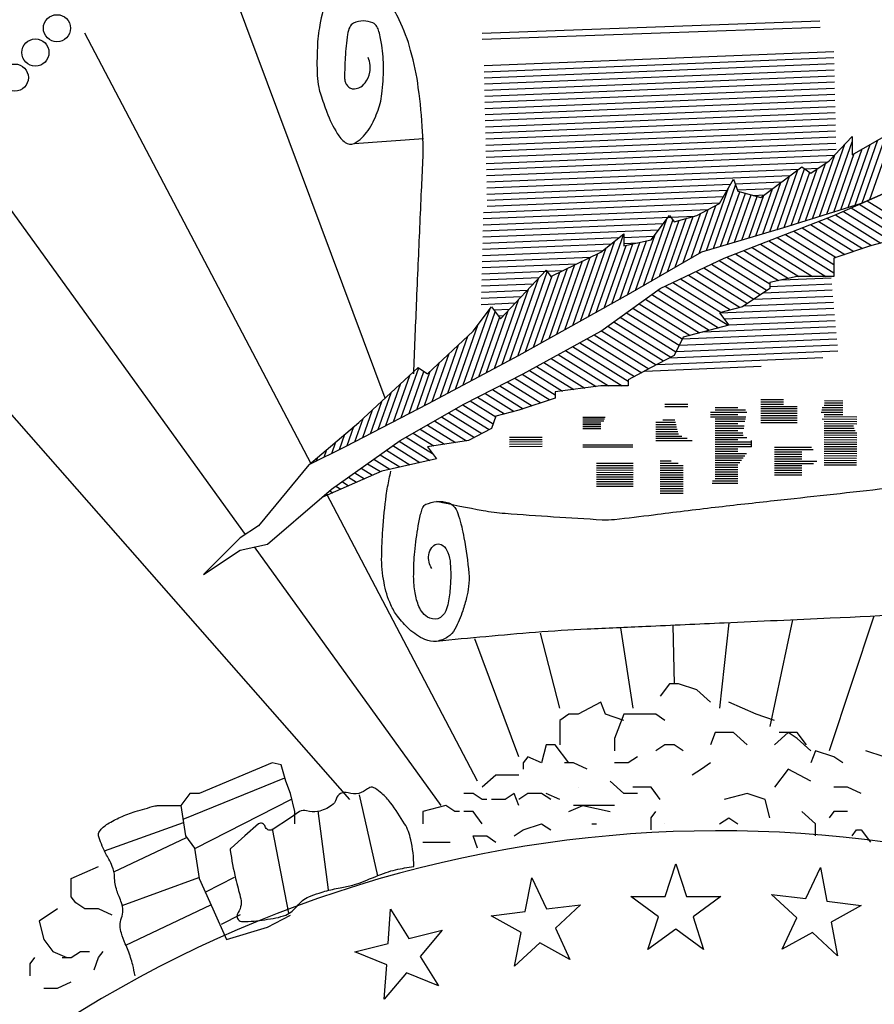
# Model space of a CAD drawing. Extents: x 23.5 to 40.5, y -33.7 to -22.7.
# Drawn here: x 36.2 to 36.6, y -33 to -32.6 of the extents above; entities that cross this region are included whole.
import ezdxf

# ---------------------------------------------------------------- set-up
doc = ezdxf.new("R2010")
doc.units = 0
doc.header["$LTSCALE"] = 0.3
doc.header["$MEASUREMENT"] = 0
doc.layers.get('0').update_dxf_attribs({"linetype": 'CONTINUOUS'})
doc.layers.add('BASEMAP', color=2, linetype='CONTINUOUS')

# ---------------------------------------------------------------- blocks, each defined once
blk = doc.blocks.new('*X48')
at = {"color": 0}
for p, q in [((4.9981, 0.9795), (5.0858, 0.9386)), ((5.0119, 0.9841), (5.0986, 0.9437)), ((4.9705, 0.9703), (5.0527, 0.932)), ((4.9843, 0.9749), (5.0692, 0.9353)), ((4.9277, 0.9571), (5.004, 0.9216)), ((4.9423, 0.9614), (5.0195, 0.9254)), ((4.9567, 0.9657), (5.0361, 0.9287)), ((4.884, 0.9444), (4.9578, 0.91)), ((4.8986, 0.9486), (4.9732, 0.9139)), ((4.9131, 0.9529), (4.9886, 0.9177)), ((4.8403, 0.9317), (4.9401, 0.8852)), ((4.8549, 0.9359), (4.9538, 0.8898)), ((4.8695, 0.9402), (4.9538, 0.9008)), ((4.7967, 0.9189), (4.8746, 0.8826)), ((4.8112, 0.9232), (4.8927, 0.8852)), ((4.8258, 0.9274), (4.9164, 0.8852)), ((4.7537, 0.9059), (4.8375, 0.8668)), ((4.7675, 0.9105), (4.8423, 0.8756)), ((4.7821, 0.9147), (4.8572, 0.8797)), ((4.7135, 0.8915), (4.8032, 0.8497)), ((4.7269, 0.8963), (4.8146, 0.8554)), ((4.7403, 0.9011), (4.826, 0.8611)), ((4.6733, 0.8772), (4.7574, 0.838)), ((4.6867, 0.8819), (4.7739, 0.8413)), ((4.7001, 0.8867), (4.7905, 0.8446)), ((4.6473, 0.8672), (4.7529, 0.818)), ((4.6599, 0.8724), (4.7695, 0.8213)), ((4.6254, 0.8554), (4.7198, 0.8113)), ((4.6364, 0.8613), (4.7364, 0.8147)), ((4.5924, 0.8376), (4.6839, 0.795)), ((4.6034, 0.8436), (4.6895, 0.8034)), ((4.6144, 0.8495), (4.7032, 0.808)), ((4.5704, 0.8258), (4.6697, 0.7796)), ((4.5814, 0.8317), (4.6783, 0.7866)), ((4.5485, 0.814), (4.6442, 0.7694)), ((4.5595, 0.8199), (4.6569, 0.7745)), ((4.5235, 0.8036), (4.6187, 0.7592)), ((4.536, 0.8088), (4.6314, 0.7643)), ((4.4857, 0.7881), (4.5847, 0.7419)), ((4.4983, 0.7933), (4.5954, 0.748)), ((4.5109, 0.7984), (4.606, 0.7541)), ((4.4606, 0.7777), (4.5392, 0.7411)), ((4.4732, 0.7829), (4.5611, 0.7419)), ((4.4229, 0.7622), (4.4808, 0.7352)), ((4.4355, 0.7674), (4.5002, 0.7372)), ((4.448, 0.7726), (4.5197, 0.7391)), ((4.3973, 0.7521), (4.4584, 0.7236)), ((4.4103, 0.7571), (4.468, 0.7302)), ((4.3584, 0.7371), (4.4121, 0.7121)), ((4.3713, 0.7421), (4.4276, 0.7159)), ((4.3843, 0.7471), (4.443, 0.7198)), ((4.3194, 0.7222), (4.3641, 0.7014)), ((4.3324, 0.7272), (4.3796, 0.7052)), ((4.3454, 0.7322), (4.3962, 0.7085)), ((4.2942, 0.7119), (4.3526, 0.6847)), ((4.3066, 0.7172), (4.3596, 0.6924)), ((4.2572, 0.696), (4.3132, 0.6699)), ((4.2696, 0.7013), (4.3271, 0.6745)), ((4.2819, 0.7066), (4.3398, 0.6796)), ((4.2326, 0.6855), (4.275, 0.6657)), ((4.2449, 0.6907), (4.2941, 0.6678)), ((4.2079, 0.6749), (4.2538, 0.6535)), ((4.2202, 0.6802), (4.2559, 0.6636)), ((4.1737, 0.6578), (4.2145, 0.6387)), ((4.1847, 0.6637), (4.232, 0.6416)), ((4.1957, 0.6695), (4.2494, 0.6445)), ((4.1516, 0.646), (4.1797, 0.6329)), ((4.1626, 0.6519), (4.1971, 0.6358)), ((4.1295, 0.6342), (4.149, 0.6251)), ((4.1405, 0.6401), (4.1629, 0.6297)), ((4.1074, 0.6225), (4.1214, 0.6159)), ((4.1184, 0.6283), (4.1352, 0.6205)), ((4.0853, 0.6107), (4.0938, 0.6067)), ((4.0964, 0.6166), (4.1076, 0.6113)), ((4.0647, 0.5983), (4.0662, 0.5976)), ((4.0746, 0.6046), (4.08, 0.6021))]:
    blk.add_line(p, q, dxfattribs=at)
blk = doc.blocks.new('*X49')
at = {"color": 0}
for p, q in [((5.0166, 0.9856), (5.0637, 1.0867)), ((5.0035, 0.9813), (5.0457, 1.0717)), ((4.929, 0.9636), (4.9731, 1.0582)), ((4.9414, 0.9665), (4.9857, 1.0614)), ((4.9786, 0.9753), (5.0171, 1.0578)), ((4.991, 0.9782), (5.0309, 1.0637)), ((4.9167, 0.9607), (4.9556, 1.0441)), ((4.9538, 0.9694), (4.9895, 1.046)), ((4.9662, 0.9723), (5.0033, 1.0519)), ((4.9043, 0.9578), (4.9394, 1.0331)), ((4.8548, 0.9463), (4.8913, 1.0247)), ((4.8671, 0.949), (4.903, 1.026)), ((4.8795, 0.9519), (4.9119, 1.0215)), ((4.8919, 0.9549), (4.925, 1.026)), ((4.8302, 0.9408), (4.8615, 1.0081)), ((4.8425, 0.9436), (4.8764, 1.0164)), ((4.7317, 0.919), (4.7699, 1.0009)), ((4.744, 0.9217), (4.7826, 1.0045)), ((4.7563, 0.9244), (4.7897, 0.996)), ((4.7686, 0.9272), (4.7998, 0.9939)), ((4.8179, 0.9381), (4.8467, 0.9999)), ((4.7809, 0.9299), (4.8099, 0.9919)), ((4.7932, 0.9326), (4.8199, 0.9899)), ((4.8055, 0.9354), (4.8318, 0.9916)), ((4.6912, 0.9032), (4.7211, 0.9672)), ((4.7051, 0.9092), (4.7347, 0.9727)), ((4.7189, 0.9153), (4.7482, 0.9781)), ((4.6219, 0.8729), (4.6627, 0.9604)), ((4.6358, 0.8789), (4.673, 0.9588)), ((4.6497, 0.885), (4.684, 0.9586)), ((4.6635, 0.8911), (4.6961, 0.961)), ((4.6774, 0.8971), (4.7083, 0.9634)), ((4.5395, 0.838), (4.5874, 0.9409)), ((4.5258, 0.8323), (4.5721, 0.9317)), ((4.5669, 0.8494), (4.6033, 0.9276)), ((4.5805, 0.8551), (4.6153, 0.9296)), ((4.5942, 0.8608), (4.6272, 0.9316)), ((4.6081, 0.8668), (4.6421, 0.9398)), ((4.4984, 0.8209), (4.5423, 0.9151)), ((4.5121, 0.8266), (4.5568, 0.9225)), ((4.5532, 0.8437), (4.5914, 0.9256)), ((4.471, 0.8095), (4.5157, 0.9054)), ((4.4847, 0.8152), (4.529, 0.9102)), ((4.4026, 0.781), (4.4539, 0.8912)), ((4.4299, 0.7924), (4.4759, 0.8909)), ((4.4436, 0.7981), (4.4892, 0.8958)), ((4.4573, 0.8038), (4.5024, 0.9006)), ((4.389, 0.7756), (4.4389, 0.8826)), ((4.4162, 0.7867), (4.4626, 0.8861)), ((4.3754, 0.7702), (4.4213, 0.8686)), ((4.3619, 0.7648), (4.4037, 0.8545)), ((4.3076, 0.7431), (4.3543, 0.8433)), ((4.3212, 0.7485), (4.3632, 0.8386)), ((4.3483, 0.7594), (4.3861, 0.8404)), ((4.3348, 0.7539), (4.3707, 0.8311)), ((4.2941, 0.7377), (4.3337, 0.8226)), ((4.2805, 0.7323), (4.3154, 0.8071)), ((4.267, 0.7268), (4.2991, 0.7957)), ((4.2534, 0.7214), (4.2827, 0.7842)), ((4.1994, 0.7004), (4.2298, 0.7654)), ((4.2129, 0.7056), (4.2387, 0.7609)), ((4.2264, 0.7108), (4.2499, 0.7613)), ((4.2399, 0.7161), (4.2663, 0.7728)), ((4.186, 0.6951), (4.2141, 0.7555)), ((4.1725, 0.6899), (4.1978, 0.7442)), ((4.1455, 0.6794), (4.1652, 0.7217)), ((4.159, 0.6847), (4.1815, 0.7329)), ((4.1321, 0.6742), (4.149, 0.7104)), ((4.1186, 0.6689), (4.1327, 0.6991)), ((4.1051, 0.6637), (4.1167, 0.6886)), ((4.0917, 0.6586), (4.101, 0.6786)), ((4.065, 0.6486), (4.0697, 0.6587)), ((4.0783, 0.6536), (4.0854, 0.6687)), ((4.0516, 0.6436), (4.054, 0.6487)), ((4.0382, 0.6386), (4.0383, 0.6387))]:
    blk.add_line(p, q, dxfattribs=at)

msp = doc.modelspace()

# ---------------------------------------------------------------- linework, layer by layer
at = {"color": 1}
for p, q in [((36.46013, -32.99098, 0.05), (36.4652, -32.97538, 0.05)), ((36.4652, -32.97538, 0.05), (36.47027, -32.99098, 0.05)), ((36.52714, -32.99199, 0.05), (36.53407, -32.97712, 0.05)), ((36.53407, -32.97712, 0.05), (36.5372, -32.99322, 0.05)), ((36.39351, -32.99816, 0.05), (36.39664, -32.98205, 0.05)), ((36.39664, -32.98205, 0.05), (36.40357, -32.99692, 0.05)), ((36.51085, -32.98999, 0.05), (36.52714, -32.99199, 0.05)), ((36.52285, -33.00118, 0.05), (36.51085, -32.98999, 0.05)), ((36.40357, -32.99692, 0.05), (36.41986, -32.99492, 0.05)), ((36.41986, -32.99492, 0.05), (36.40786, -33.00611, 0.05)), ((36.44373, -32.99098, 0.05), (36.46013, -32.99098, 0.05)), ((36.457, -33.00063, 0.05), (36.44373, -32.99098, 0.05)), ((36.47027, -32.99098, 0.05), (36.48668, -32.99098, 0.05)), ((36.48668, -32.99098, 0.05), (36.47341, -33.00063, 0.05)), ((36.5372, -32.99322, 0.05), (36.55348, -32.99522, 0.05)), ((36.55348, -32.99522, 0.05), (36.53914, -33.00318, 0.05)), ((36.32825, -33.01339, 0.05), (36.3294, -32.99703, 0.05)), ((36.3294, -32.99703, 0.05), (36.33809, -33.01094, 0.05)), ((36.37722, -33.00016, 0.05), (36.39351, -32.99816, 0.05)), ((36.39157, -33.00811, 0.05), (36.37722, -33.00016, 0.05)), ((36.45193, -33.01623, 0.05), (36.457, -33.00063, 0.05)), ((36.47341, -33.00063, 0.05), (36.47848, -33.01623, 0.05)), ((36.51592, -33.01604, 0.05), (36.52285, -33.00118, 0.05)), ((36.53914, -33.00318, 0.05), (36.54227, -33.01928, 0.05)), ((36.33809, -33.01094, 0.05), (36.35401, -33.00697, 0.05)), ((36.35401, -33.00697, 0.05), (36.34346, -33.01954, 0.05)), ((36.38844, -33.02421, 0.05), (36.39157, -33.00811, 0.05)), ((36.40786, -33.00611, 0.05), (36.41479, -33.02098, 0.05)), ((36.4652, -33.00659, 0.05), (36.45193, -33.01623, 0.05)), ((36.47848, -33.01623, 0.05), (36.4652, -33.00659, 0.05)), ((36.53027, -33.00809, 0.05), (36.51592, -33.01604, 0.05)), ((36.54227, -33.01928, 0.05), (36.53027, -33.00809, 0.05)), ((36.31233, -33.01736, 0.05), (36.32825, -33.01339, 0.05)), ((36.40044, -33.01302, 0.05), (36.38844, -33.02421, 0.05)), ((36.41479, -33.02098, 0.05), (36.40044, -33.01302, 0.05)), ((36.32755, -33.02351, 0.05), (36.31233, -33.01736, 0.05)), ((36.3264, -33.03987, 0.05), (36.32755, -33.02351, 0.05)), ((36.34346, -33.01954, 0.05), (36.35216, -33.03345, 0.05)), ((36.33695, -33.02731, 0.05), (36.3264, -33.03987, 0.05)), ((36.35216, -33.03345, 0.05), (36.33695, -33.02731, 0.05))]:
    msp.add_line(p, q, dxfattribs=at)
at = {"layer": 'BASEMAP', "color": 1}
for p, q in [((36.32678, -32.75366, 0.05), (36.24039, -32.52182, 0.05)), ((36.37297, -32.57974, 0.05), (36.53388, -32.57395, 0.05)), ((36.37303, -32.58265, 0.05), (36.53394, -32.57686, 0.05)), ((36.29151, -32.78488, 0.05), (36.18385, -32.57976, 0.05)), ((36.37389, -32.59525, 0.05), (36.54046, -32.58845, 0.05)), ((36.37396, -32.59816, 0.05), (36.54053, -32.59136, 0.05)), ((36.37402, -32.60107, 0.05), (36.5406, -32.59427, 0.05)), ((36.37409, -32.60398, 0.05), (36.54066, -32.59718, 0.05)), ((36.37416, -32.60689, 0.05), (36.54073, -32.60009, 0.05)), ((36.37422, -32.60981, 0.05), (36.5408, -32.603, 0.05)), ((36.37429, -32.61272, 0.05), (36.54086, -32.60591, 0.05)), ((36.37436, -32.61563, 0.05), (36.54093, -32.60882, 0.05)), ((36.37442, -32.61854, 0.05), (36.541, -32.61173, 0.05)), ((36.37449, -32.62145, 0.05), (36.54106, -32.61464, 0.05)), ((36.37456, -32.62436, 0.05), (36.54113, -32.61755, 0.05)), ((36.37463, -32.62727, 0.05), (36.5412, -32.62046, 0.05)), ((36.37469, -32.63018, 0.05), (36.54127, -32.62338, 0.05)), ((36.37476, -32.63309, 0.05), (36.54133, -32.62629, 0.05)), ((36.37483, -32.636, 0.05), (36.5414, -32.6292, 0.05)), ((36.53829, -32.64059, 0.05), (36.54916, -32.629, 0.05)), ((36.54916, -32.629, 0.05), (36.54916, -32.63769, 0.05)), ((36.54916, -32.63769, 0.05), (36.56438, -32.629, 0.05)), ((36.31204, -32.63231, 0.05), (36.34502, -32.62994, 0.05)), ((36.37489, -32.63891, 0.05), (36.54147, -32.63211, 0.05)), ((36.37496, -32.64182, 0.05), (36.54153, -32.63502, 0.05)), ((36.37503, -32.64473, 0.05), (36.54075, -32.63796, 0.05)), ((36.26025, -32.81855, 0.05), (36.13384, -32.64349, 0.05)), ((36.37509, -32.64764, 0.05), (36.53767, -32.641, 0.05)), ((36.50567, -32.65797, 0.05), (36.52524, -32.64349, 0.05)), ((36.52524, -32.64349, 0.05), (36.52959, -32.64638, 0.05)), ((36.52959, -32.64638, 0.05), (36.53829, -32.64059, 0.05)), ((36.37516, -32.65055, 0.05), (36.5239, -32.64448, 0.05)), ((36.37523, -32.65347, 0.05), (36.51974, -32.64756, 0.05)), ((36.52657, -32.64437, 0.05), (36.53301, -32.64411, 0.05)), ((36.37529, -32.65638, 0.05), (36.4913, -32.65164, 0.05)), ((36.4861, -32.66087, 0.05), (36.49263, -32.64928, 0.05)), ((36.49263, -32.64928, 0.05), (36.4948, -32.65507, 0.05)), ((36.49348, -32.65155, 0.05), (36.51557, -32.65065, 0.05)), ((36.54046, -32.66666, 0.05), (36.57308, -32.65218, 0.05)), ((36.57308, -32.65218, 0.05), (36.55351, -32.66087, 0.05)), ((36.37536, -32.65929, 0.05), (36.48962, -32.65462, 0.05)), ((36.37543, -32.6622, 0.05), (36.48794, -32.6576, 0.05)), ((36.49455, -32.65442, 0.05), (36.5114, -32.65373, 0.05)), ((36.4948, -32.65507, 0.05), (36.50567, -32.65797, 0.05)), ((36.50211, -32.65702, 0.05), (36.50724, -32.65681, 0.05)), ((36.37362, -32.66518, 0.05), (36.48626, -32.66058, 0.05)), ((36.47523, -32.66666, 0.05), (36.4861, -32.66087, 0.05)), ((36.55351, -32.66087, 0.05), (36.51654, -32.67245, 0.05)), ((36.37347, -32.67102, 0.05), (36.47435, -32.6669, 0.05)), ((36.37355, -32.6681, 0.05), (36.48075, -32.66372, 0.05)), ((36.45349, -32.67825, 0.05), (36.46218, -32.66666, 0.05)), ((36.46218, -32.66666, 0.05), (36.46436, -32.66956, 0.05)), ((36.46436, -32.66956, 0.05), (36.47523, -32.66666, 0.05)), ((36.48828, -32.68694, 0.05), (36.54046, -32.66666, 0.05)), ((36.3734, -32.67393, 0.05), (36.45936, -32.67042, 0.05)), ((36.37333, -32.67685, 0.05), (36.4571, -32.67343, 0.05)), ((36.42957, -32.68404, 0.05), (36.44044, -32.67535, 0.05)), ((36.44044, -32.67535, 0.05), (36.44044, -32.68114, 0.05)), ((36.44044, -32.67702, 0.05), (36.45485, -32.67643, 0.05)), ((36.51654, -32.67245, 0.05), (36.4774, -32.68404, 0.05)), ((36.5796, -32.67535, 0.05), (36.55786, -32.68114, 0.05)), ((36.37318, -32.68268, 0.05), (36.4344, -32.68018, 0.05)), ((36.37325, -32.67977, 0.05), (36.43824, -32.67711, 0.05)), ((36.44044, -32.68114, 0.05), (36.45349, -32.67825, 0.05)), ((36.44044, -32.67993, 0.05), (36.44712, -32.67966, 0.05)), ((36.55786, -32.68114, 0.05), (36.54046, -32.68694, 0.05)), ((36.55786, -32.68114, 0.05), (36.55786, -32.68114, 0.05)), ((36.3731, -32.6856, 0.05), (36.43055, -32.68325, 0.05)), ((36.40565, -32.69563, 0.05), (36.42957, -32.68404, 0.05)), ((36.4774, -32.68404, 0.05), (36.44261, -32.70432, 0.05)), ((36.37296, -32.69143, 0.05), (36.41812, -32.68959, 0.05)), ((36.37303, -32.68852, 0.05), (36.42469, -32.6864, 0.05)), ((36.45783, -32.70142, 0.05), (36.48828, -32.68694, 0.05)), ((36.54046, -32.68694, 0.05), (36.54046, -32.69563, 0.05)), ((36.37288, -32.69435, 0.05), (36.41155, -32.69277, 0.05)), ((36.38173, -32.71591, 0.05), (36.40347, -32.69273, 0.05)), ((36.40347, -32.69273, 0.05), (36.40565, -32.69563, 0.05)), ((36.37273, -32.70018, 0.05), (36.39743, -32.69917, 0.05)), ((36.37281, -32.69726, 0.05), (36.40027, -32.69614, 0.05)), ((36.52307, -32.69563, 0.05), (36.51002, -32.69853, 0.05)), ((36.51002, -32.69853, 0.05), (36.51002, -32.70142, 0.05)), ((36.51002, -32.7004, 0.05), (36.53944, -32.6992, 0.05)), ((36.51576, -32.69725, 0.05), (36.53917, -32.6963, 0.05)), ((36.54046, -32.69563, 0.05), (36.52307, -32.69563, 0.05)), ((36.37266, -32.7031, 0.05), (36.39459, -32.7022, 0.05)), ((36.44261, -32.70432, 0.05), (36.39043, -32.73329, 0.05)), ((36.42957, -32.7217, 0.05), (36.45783, -32.70142, 0.05)), ((36.51002, -32.70142, 0.05), (36.49697, -32.71011, 0.05)), ((36.507, -32.70344, 0.05), (36.53971, -32.7021, 0.05)), ((36.30997, -32.94475, 0.05), (36.10123, -32.70722, 0.05)), ((36.37251, -32.70893, 0.05), (36.3889, -32.70826, 0.05)), ((36.37258, -32.70601, 0.05), (36.39175, -32.70523, 0.05)), ((36.49768, -32.70964, 0.05), (36.54026, -32.7079, 0.05)), ((36.50234, -32.70654, 0.05), (36.53998, -32.705, 0.05)), ((36.36868, -32.7217, 0.05), (36.37738, -32.71011, 0.05)), ((36.37738, -32.71011, 0.05), (36.38173, -32.71591, 0.05)), ((36.3785, -32.7116, 0.05), (36.38606, -32.71129, 0.05)), ((36.49697, -32.71011, 0.05), (36.4861, -32.71301, 0.05)), ((36.4861, -32.71301, 0.05), (36.49045, -32.7188, 0.05)), ((36.48612, -32.71303, 0.05), (36.54053, -32.71081, 0.05)), ((36.48824, -32.71586, 0.05), (36.5408, -32.71371, 0.05)), ((36.38062, -32.71443, 0.05), (36.38322, -32.71432, 0.05)), ((36.49045, -32.7188, 0.05), (36.46871, -32.7246, 0.05)), ((36.49036, -32.71868, 0.05), (36.54107, -32.71661, 0.05)), ((36.34694, -32.74198, 0.05), (36.36868, -32.7217, 0.05)), ((36.3926, -32.74198, 0.05), (36.42957, -32.7217, 0.05)), ((36.4683, -32.72541, 0.05), (36.54162, -32.72242, 0.05)), ((36.47809, -32.7221, 0.05), (36.54134, -32.71951, 0.05)), ((36.46871, -32.7246, 0.05), (36.46436, -32.73329, 0.05)), ((36.46532, -32.73136, 0.05), (36.54216, -32.72822, 0.05)), ((36.46681, -32.72838, 0.05), (36.54189, -32.72532, 0.05)), ((36.46227, -32.7344, 0.05), (36.54243, -32.73112, 0.05)), ((36.39043, -32.73329, 0.05), (36.34694, -32.75646, 0.05)), ((36.46436, -32.73329, 0.05), (36.45349, -32.73908, 0.05)), ((36.45635, -32.73755, 0.05), (36.53518, -32.73433, 0.05)), ((36.31432, -32.76515, 0.05), (36.34259, -32.73908, 0.05)), ((36.34259, -32.73908, 0.05), (36.34694, -32.74198, 0.05)), ((36.36433, -32.75646, 0.05), (36.3926, -32.74198, 0.05)), ((36.45349, -32.73908, 0.05), (36.44261, -32.74487, 0.05)), ((36.45043, -32.74071, 0.05), (36.50587, -32.73844, 0.05)), ((36.44261, -32.74487, 0.05), (36.44261, -32.74777, 0.05)), ((36.42957, -32.74777, 0.05), (36.40782, -32.75067, 0.05)), ((36.40782, -32.75067, 0.05), (36.40782, -32.75356, 0.05)), ((36.44261, -32.74777, 0.05), (36.42957, -32.74777, 0.05)), ((36.40782, -32.75356, 0.05), (36.39043, -32.75936, 0.05)), ((36.50567, -32.75423, 0.05), (36.51654, -32.75423, 0.05)), ((36.50567, -32.75532, 0.05), (36.51654, -32.75532, 0.05)), ((36.53595, -32.75477, 0.05), (36.54481, -32.75482, 0.05)), ((36.53595, -32.75586, 0.05), (36.54481, -32.75591, 0.05)), ((36.34694, -32.75646, 0.05), (36.3078, -32.77674, 0.05)), ((36.33389, -32.77384, 0.05), (36.36433, -32.75646, 0.05)), ((36.39043, -32.75936, 0.05), (36.37955, -32.76225, 0.05)), ((36.46001, -32.75646, 0.05), (36.47088, -32.75646, 0.05)), ((36.46001, -32.75755, 0.05), (36.47088, -32.75755, 0.05)), ((36.48176, -32.76027, 0.05), (36.49898, -32.76027, 0.05)), ((36.48393, -32.75808, 0.05), (36.4948, -32.75808, 0.05)), ((36.48393, -32.75917, 0.05), (36.49833, -32.75917, 0.05)), ((36.50567, -32.75642, 0.05), (36.51654, -32.75642, 0.05)), ((36.50567, -32.75751, 0.05), (36.52307, -32.75751, 0.05)), ((36.50567, -32.7586, 0.05), (36.52307, -32.7586, 0.05)), ((36.50567, -32.75969, 0.05), (36.52307, -32.75969, 0.05)), ((36.50567, -32.76078, 0.05), (36.52307, -32.76078, 0.05)), ((36.53445, -32.76022, 0.05), (36.54481, -32.76028, 0.05)), ((36.53472, -32.75913, 0.05), (36.54481, -32.75919, 0.05)), ((36.53499, -32.75804, 0.05), (36.54481, -32.75809, 0.05)), ((36.53594, -32.75695, 0.05), (36.54481, -32.757, 0.05)), ((36.2904, -32.78543, 0.05), (36.31432, -32.76515, 0.05)), ((36.37955, -32.76225, 0.05), (36.37738, -32.76805, 0.05)), ((36.42087, -32.76259, 0.05), (36.43162, -32.76259, 0.05)), ((36.42087, -32.7635, 0.05), (36.43127, -32.7635, 0.05)), ((36.42087, -32.76441, 0.05), (36.43093, -32.76441, 0.05)), ((36.42087, -32.76532, 0.05), (36.42957, -32.76532, 0.05)), ((36.45566, -32.76511, 0.05), (36.46507, -32.76511, 0.05)), ((36.45908, -32.76401, 0.05), (36.4648, -32.76401, 0.05)), ((36.48176, -32.76136, 0.05), (36.4948, -32.76136, 0.05)), ((36.48176, -32.76245, 0.05), (36.49857, -32.76245, 0.05)), ((36.48393, -32.76354, 0.05), (36.49836, -32.76354, 0.05)), ((36.48393, -32.76463, 0.05), (36.49816, -32.76463, 0.05)), ((36.48393, -32.76573, 0.05), (36.4948, -32.76573, 0.05)), ((36.50567, -32.76188, 0.05), (36.52307, -32.76188, 0.05)), ((36.50567, -32.76297, 0.05), (36.52307, -32.76297, 0.05)), ((36.50567, -32.76406, 0.05), (36.52307, -32.76406, 0.05)), ((36.50567, -32.76515, 0.05), (36.52307, -32.76515, 0.05)), ((36.53487, -32.7635, 0.05), (36.5514, -32.76359, 0.05)), ((36.53592, -32.7646, 0.05), (36.5514, -32.76468, 0.05)), ((36.53592, -32.76569, 0.05), (36.55139, -32.76577, 0.05)), ((36.53593, -32.76132, 0.05), (36.54481, -32.76137, 0.05)), ((36.53593, -32.76241, 0.05), (36.5514, -32.7625, 0.05)), ((36.37738, -32.76805, 0.05), (36.36651, -32.77384, 0.05)), ((36.42087, -32.76623, 0.05), (36.42957, -32.76623, 0.05)), ((36.42087, -32.76714, 0.05), (36.42957, -32.76714, 0.05)), ((36.42087, -32.76805, 0.05), (36.42957, -32.76805, 0.05)), ((36.45566, -32.7662, 0.05), (36.46534, -32.7662, 0.05)), ((36.45566, -32.76729, 0.05), (36.46562, -32.76729, 0.05)), ((36.45566, -32.76838, 0.05), (36.46589, -32.76838, 0.05)), ((36.45566, -32.76947, 0.05), (36.46616, -32.76947, 0.05)), ((36.48393, -32.76682, 0.05), (36.49775, -32.76682, 0.05)), ((36.48393, -32.76791, 0.05), (36.49754, -32.76791, 0.05)), ((36.48393, -32.769, 0.05), (36.4948, -32.769, 0.05)), ((36.48393, -32.77009, 0.05), (36.49713, -32.77009, 0.05)), ((36.5359, -32.77006, 0.05), (36.55138, -32.77014, 0.05)), ((36.53591, -32.76678, 0.05), (36.5498, -32.76686, 0.05)), ((36.53591, -32.76787, 0.05), (36.55021, -32.76795, 0.05)), ((36.53591, -32.76897, 0.05), (36.55062, -32.76904, 0.05)), ((36.30127, -32.79702, 0.05), (36.33389, -32.77384, 0.05)), ((36.36651, -32.77384, 0.05), (36.34694, -32.77674, 0.05)), ((36.40151, -32.77231, 0.05), (36.38607, -32.77237, 0.05)), ((36.40151, -32.7734, 0.05), (36.38607, -32.77346, 0.05)), ((36.40151, -32.77449, 0.05), (36.38607, -32.77455, 0.05)), ((36.45566, -32.77057, 0.05), (36.46644, -32.77057, 0.05)), ((36.45566, -32.77166, 0.05), (36.46814, -32.77166, 0.05)), ((36.45566, -32.77275, 0.05), (36.4706, -32.77275, 0.05)), ((36.45566, -32.77384, 0.05), (36.47306, -32.77384, 0.05)), ((36.48393, -32.77119, 0.05), (36.49734, -32.77119, 0.05)), ((36.48393, -32.77228, 0.05), (36.49898, -32.77228, 0.05)), ((36.48393, -32.77337, 0.05), (36.4948, -32.77337, 0.05)), ((36.48393, -32.77446, 0.05), (36.50132, -32.77446, 0.05)), ((36.50132, -32.77674, 0.05), (36.50132, -32.77384, 0.05)), ((36.53589, -32.77333, 0.05), (36.55137, -32.77342, 0.05)), ((36.53589, -32.77443, 0.05), (36.55137, -32.77451, 0.05)), ((36.5359, -32.77115, 0.05), (36.55138, -32.77123, 0.05)), ((36.5359, -32.77224, 0.05), (36.55137, -32.77232, 0.05)), ((36.3078, -32.77674, 0.05), (36.2904, -32.78543, 0.05)), ((36.34694, -32.77674, 0.05), (36.35129, -32.78253, 0.05)), ((36.40152, -32.77558, 0.05), (36.38607, -32.77565, 0.05)), ((36.40152, -32.77667, 0.05), (36.38608, -32.77674, 0.05)), ((36.42087, -32.77583, 0.05), (36.44479, -32.77583, 0.05)), ((36.42087, -32.77674, 0.05), (36.44479, -32.77674, 0.05)), ((36.48393, -32.77555, 0.05), (36.50132, -32.77555, 0.05)), ((36.48393, -32.77665, 0.05), (36.50132, -32.77665, 0.05)), ((36.48393, -32.77774, 0.05), (36.4948, -32.77774, 0.05)), ((36.48393, -32.77883, 0.05), (36.4948, -32.77883, 0.05)), ((36.5122, -32.77703, 0.05), (36.52981, -32.77703, 0.05)), ((36.5122, -32.77812, 0.05), (36.53063, -32.77812, 0.05)), ((36.5122, -32.77921, 0.05), (36.52524, -32.77921, 0.05)), ((36.53588, -32.77661, 0.05), (36.55136, -32.77669, 0.05)), ((36.53588, -32.7777, 0.05), (36.55136, -32.77778, 0.05)), ((36.53588, -32.77879, 0.05), (36.55135, -32.77888, 0.05)), ((36.53589, -32.77552, 0.05), (36.55136, -32.7756, 0.05)), ((36.35129, -32.78253, 0.05), (36.32519, -32.78833, 0.05)), ((36.42749, -32.78454, 0.05), (36.44491, -32.78459, 0.05)), ((36.45783, -32.78353, 0.05), (36.46301, -32.78353, 0.05)), ((36.48393, -32.77992, 0.05), (36.49893, -32.77992, 0.05)), ((36.48393, -32.78101, 0.05), (36.49811, -32.78101, 0.05)), ((36.48393, -32.78211, 0.05), (36.49729, -32.78211, 0.05)), ((36.48393, -32.7832, 0.05), (36.49647, -32.7832, 0.05)), ((36.48393, -32.78429, 0.05), (36.49565, -32.78429, 0.05)), ((36.5122, -32.7803, 0.05), (36.52524, -32.7803, 0.05)), ((36.5122, -32.78139, 0.05), (36.52524, -32.78139, 0.05)), ((36.5122, -32.78249, 0.05), (36.52524, -32.78249, 0.05)), ((36.5122, -32.78358, 0.05), (36.53237, -32.78358, 0.05)), ((36.53586, -32.78316, 0.05), (36.55134, -32.78324, 0.05)), ((36.53586, -32.78425, 0.05), (36.55134, -32.78434, 0.05)), ((36.53587, -32.77989, 0.05), (36.55135, -32.77997, 0.05)), ((36.53587, -32.78098, 0.05), (36.55135, -32.78106, 0.05)), ((36.53587, -32.78207, 0.05), (36.55134, -32.78215, 0.05)), ((36.2904, -32.78543, 0.05), (36.26648, -32.8144, 0.05)), ((36.2904, -32.78543, 0.05), (36.2904, -32.78543, 0.05)), ((36.32519, -32.78833, 0.05), (36.29666, -32.80097, 0.05)), ((36.42748, -32.78673, 0.05), (36.44491, -32.78678, 0.05)), ((36.42748, -32.78782, 0.05), (36.44491, -32.78787, 0.05)), ((36.42748, -32.78891, 0.05), (36.44491, -32.78896, 0.05)), ((36.42749, -32.78564, 0.05), (36.44491, -32.78568, 0.05)), ((36.45783, -32.78462, 0.05), (36.46629, -32.78462, 0.05)), ((36.45783, -32.78572, 0.05), (36.46871, -32.78572, 0.05)), ((36.45783, -32.78681, 0.05), (36.46871, -32.78681, 0.05)), ((36.45783, -32.7879, 0.05), (36.46871, -32.7879, 0.05)), ((36.45783, -32.78899, 0.05), (36.46871, -32.78899, 0.05)), ((36.48393, -32.78538, 0.05), (36.4948, -32.78538, 0.05)), ((36.48393, -32.78647, 0.05), (36.4948, -32.78647, 0.05)), ((36.48393, -32.78757, 0.05), (36.4948, -32.78757, 0.05)), ((36.48393, -32.78866, 0.05), (36.4948, -32.78866, 0.05)), ((36.5122, -32.78467, 0.05), (36.53073, -32.78467, 0.05)), ((36.5122, -32.78576, 0.05), (36.52524, -32.78576, 0.05)), ((36.5122, -32.78685, 0.05), (36.52524, -32.78685, 0.05)), ((36.5122, -32.78795, 0.05), (36.52524, -32.78795, 0.05)), ((36.5122, -32.78904, 0.05), (36.52524, -32.78904, 0.05)), ((36.53586, -32.78535, 0.05), (36.55134, -32.78543, 0.05)), ((36.42747, -32.79328, 0.05), (36.4449, -32.79333, 0.05)), ((36.42748, -32.79, 0.05), (36.4449, -32.79005, 0.05)), ((36.42748, -32.7911, 0.05), (36.4449, -32.79114, 0.05)), ((36.42748, -32.79219, 0.05), (36.4449, -32.79224, 0.05)), ((36.45783, -32.79008, 0.05), (36.46871, -32.79008, 0.05)), ((36.45783, -32.79118, 0.05), (36.46871, -32.79118, 0.05)), ((36.45783, -32.79227, 0.05), (36.46871, -32.79227, 0.05)), ((36.45783, -32.79336, 0.05), (36.46871, -32.79336, 0.05)), ((36.48275, -32.79303, 0.05), (36.4948, -32.79303, 0.05)), ((36.48393, -32.78975, 0.05), (36.4948, -32.78975, 0.05)), ((36.48393, -32.79084, 0.05), (36.4948, -32.79084, 0.05)), ((36.48393, -32.79193, 0.05), (36.4948, -32.79193, 0.05)), ((36.5122, -32.79013, 0.05), (36.52524, -32.79013, 0.05)), ((36.29666, -32.80097, 0.05), (36.30127, -32.79702, 0.05)), ((36.42747, -32.79437, 0.05), (36.4449, -32.79442, 0.05)), ((36.42747, -32.79546, 0.05), (36.4449, -32.79551, 0.05)), ((36.45783, -32.79445, 0.05), (36.46871, -32.79445, 0.05)), ((36.45783, -32.79554, 0.05), (36.46871, -32.79554, 0.05)), ((36.45783, -32.79664, 0.05), (36.46871, -32.79664, 0.05)), ((36.45783, -32.79773, 0.05), (36.46871, -32.79773, 0.05)), ((36.48248, -32.79412, 0.05), (36.4948, -32.79412, 0.05)), ((36.27083, -32.82309, 0.05), (36.29666, -32.80097, 0.05)), ((36.37086, -32.93606, 0.05), (36.29893, -32.79902, 0.05)), ((36.45783, -32.79882, 0.05), (36.46871, -32.79882, 0.05)), ((36.26648, -32.8144, 0.05), (36.25779, -32.82019, 0.05)), ((36.25779, -32.82019, 0.05), (36.24039, -32.83757, 0.05)), ((36.24039, -32.83757, 0.05), (36.25779, -32.82598, 0.05)), ((36.25779, -32.82598, 0.05), (36.27083, -32.82309, 0.05)), ((36.35346, -32.94765, 0.05), (36.26453, -32.82449, 0.05)), ((36.52076, -32.85925, 0.05), (36.51002, -32.90999, 0.05)), ((36.55945, -32.85748, 0.05), (36.53829, -32.92158, 0.05)), ((36.43884, -32.86294, 0.05), (36.44479, -32.9013, 0.05)), ((36.4638, -32.86183, 0.05), (36.46436, -32.88971, 0.05)), ((36.49049, -32.86064, 0.05), (36.4861, -32.9013, 0.05)), ((36.39043, -32.92447, 0.05), (36.36947, -32.86825, 0.05)), ((36.41, -32.9013, 0.05), (36.40074, -32.86556, 0.05)), ((36.46218, -32.88971, 0.05), (36.45783, -32.89551, 0.05)), ((36.46653, -32.88971, 0.05), (36.46218, -32.88971, 0.05)), ((36.47523, -32.89261, 0.05), (36.46653, -32.88971, 0.05)), ((36.48175, -32.8984, 0.05), (36.47523, -32.89261, 0.05)), ((36.42957, -32.8984, 0.05), (36.41869, -32.9042, 0.05)), ((36.43174, -32.9042, 0.05), (36.42957, -32.8984, 0.05)), ((36.5035, -32.9042, 0.05), (36.49045, -32.8984, 0.05)), ((36.41435, -32.9042, 0.05), (36.41, -32.90709, 0.05)), ((36.41869, -32.9042, 0.05), (36.41435, -32.9042, 0.05)), ((36.44044, -32.90709, 0.05), (36.43174, -32.9042, 0.05)), ((36.44044, -32.9042, 0.05), (36.43609, -32.91578, 0.05)), ((36.44696, -32.9042, 0.05), (36.44044, -32.9042, 0.05)), ((36.45566, -32.9042, 0.05), (36.44696, -32.9042, 0.05)), ((36.46001, -32.90709, 0.05), (36.45566, -32.9042, 0.05)), ((36.5122, -32.90709, 0.05), (36.5035, -32.9042, 0.05)), ((36.41, -32.90709, 0.05), (36.41, -32.91868, 0.05)), ((36.43609, -32.91578, 0.05), (36.43609, -32.92158, 0.05)), ((36.48393, -32.91289, 0.05), (36.48175, -32.91868, 0.05)), ((36.49263, -32.91289, 0.05), (36.48393, -32.91289, 0.05)), ((36.49915, -32.91868, 0.05), (36.49263, -32.91289, 0.05)), ((36.51872, -32.91289, 0.05), (36.5122, -32.91868, 0.05)), ((36.52307, -32.91289, 0.05), (36.51437, -32.91289, 0.05)), ((36.52307, -32.91578, 0.05), (36.51872, -32.91289, 0.05)), ((36.52742, -32.91868, 0.05), (36.52307, -32.91289, 0.05)), ((36.52959, -32.92158, 0.05), (36.52307, -32.91578, 0.05)), ((36.40347, -32.91868, 0.05), (36.4013, -32.92737, 0.05)), ((36.40782, -32.91868, 0.05), (36.40347, -32.91868, 0.05)), ((36.41435, -32.92737, 0.05), (36.40782, -32.91868, 0.05)), ((36.46001, -32.91868, 0.05), (36.45566, -32.92158, 0.05)), ((36.46436, -32.91868, 0.05), (36.46001, -32.91868, 0.05)), ((36.46871, -32.92158, 0.05), (36.46436, -32.91868, 0.05)), ((36.39478, -32.92447, 0.05), (36.3926, -32.92737, 0.05)), ((36.4013, -32.92737, 0.05), (36.39478, -32.92447, 0.05)), ((36.44696, -32.92447, 0.05), (36.44261, -32.92737, 0.05)), ((36.53177, -32.92158, 0.05), (36.52959, -32.92737, 0.05)), ((36.54046, -32.92447, 0.05), (36.53177, -32.92158, 0.05)), ((36.54481, -32.92737, 0.05), (36.54046, -32.92447, 0.05)), ((36.56438, -32.92447, 0.05), (36.55568, -32.92158, 0.05)), ((36.27301, -32.92737, 0.05), (36.23822, -32.94185, 0.05)), ((36.27727, -32.92819, 0.05), (36.27301, -32.92737, 0.05)), ((36.27953, -32.93606, 0.05), (36.27727, -32.92819, 0.05)), ((36.3926, -32.92737, 0.05), (36.3926, -32.93027, 0.05)), ((36.41652, -32.92737, 0.05), (36.41217, -32.92737, 0.05)), ((36.42304, -32.93027, 0.05), (36.41652, -32.92737, 0.05)), ((36.44261, -32.92737, 0.05), (36.43609, -32.92737, 0.05)), ((36.48175, -32.92737, 0.05), (36.4774, -32.93027, 0.05)), ((36.23061, -32.95417, 0.05), (36.279, -32.93444, 0.05)), ((36.37955, -32.93316, 0.05), (36.37303, -32.93896, 0.05)), ((36.3839, -32.93316, 0.05), (36.37955, -32.93316, 0.05)), ((36.39043, -32.93316, 0.05), (36.3839, -32.93316, 0.05)), ((36.4774, -32.93027, 0.05), (36.47306, -32.93316, 0.05)), ((36.51872, -32.93027, 0.05), (36.5122, -32.93896, 0.05)), ((36.52959, -32.93606, 0.05), (36.51872, -32.93027, 0.05)), ((36.2817, -32.94185, 0.05), (36.27953, -32.93606, 0.05)), ((36.41869, -32.93896, 0.05), (36.41869, -32.93896, 0.05)), ((36.44044, -32.94185, 0.05), (36.43392, -32.93606, 0.05)), ((36.45349, -32.93896, 0.05), (36.44479, -32.93896, 0.05)), ((36.45349, -32.93896, 0.05), (36.44914, -32.93896, 0.05)), ((36.45783, -32.94475, 0.05), (36.45349, -32.93896, 0.05)), ((36.45566, -32.94185, 0.05), (36.45349, -32.93896, 0.05)), ((36.54699, -32.93896, 0.05), (36.54046, -32.93896, 0.05)), ((36.55351, -32.94185, 0.05), (36.54699, -32.93896, 0.05)), ((36.23387, -32.94185, 0.05), (36.22952, -32.94765, 0.05)), ((36.23822, -32.94185, 0.05), (36.23387, -32.94185, 0.05)), ((36.28388, -32.95054, 0.05), (36.2817, -32.94185, 0.05)), ((36.3144, -32.94257, 0.05), (36.3232, -32.98119, 0.05)), ((36.36868, -32.94185, 0.05), (36.36433, -32.94185, 0.05)), ((36.37303, -32.94475, 0.05), (36.36868, -32.94185, 0.05)), ((36.38825, -32.94185, 0.05), (36.3839, -32.94475, 0.05)), ((36.39043, -32.94765, 0.05), (36.38825, -32.94185, 0.05)), ((36.39478, -32.94185, 0.05), (36.39043, -32.94475, 0.05)), ((36.4013, -32.94185, 0.05), (36.39478, -32.94185, 0.05)), ((36.40565, -32.94475, 0.05), (36.4013, -32.94185, 0.05)), ((36.41, -32.94475, 0.05), (36.40347, -32.94185, 0.05)), ((36.44696, -32.94185, 0.05), (36.44044, -32.94185, 0.05)), ((36.49915, -32.94185, 0.05), (36.48828, -32.94475, 0.05)), ((36.50785, -32.94475, 0.05), (36.49915, -32.94185, 0.05)), ((36.22952, -32.94765, 0.05), (36.23169, -32.96213, 0.05)), ((36.23654, -32.96798, 0.05), (36.28221, -32.94464, 0.05)), ((36.35564, -32.94765, 0.05), (36.34476, -32.95054, 0.05)), ((36.35998, -32.95054, 0.05), (36.35564, -32.94765, 0.05)), ((36.37521, -32.94475, 0.05), (36.37303, -32.94475, 0.05)), ((36.3839, -32.94475, 0.05), (36.37738, -32.94475, 0.05)), ((36.41435, -32.95054, 0.05), (36.42087, -32.94765, 0.05)), ((36.42957, -32.94765, 0.05), (36.41652, -32.94765, 0.05)), ((36.42087, -32.94765, 0.05), (36.43392, -32.95054, 0.05)), ((36.43609, -32.94765, 0.05), (36.42957, -32.94765, 0.05)), ((36.51002, -32.95344, 0.05), (36.50785, -32.94475, 0.05)), ((36.28388, -32.95634, 0.05), (36.28388, -32.95054, 0.05)), ((36.2948, -32.95023, 0.05), (36.29973, -32.98772, 0.05)), ((36.34476, -32.95054, 0.05), (36.34476, -32.95634, 0.05)), ((36.36216, -32.95054, 0.05), (36.35998, -32.95054, 0.05)), ((36.36868, -32.95054, 0.05), (36.36433, -32.95054, 0.05)), ((36.37303, -32.95634, 0.05), (36.36868, -32.95054, 0.05)), ((36.45349, -32.95344, 0.05), (36.45566, -32.95054, 0.05)), ((36.53177, -32.95634, 0.05), (36.52524, -32.95054, 0.05)), ((36.54046, -32.95054, 0.05), (36.53829, -32.95344, 0.05)), ((36.54699, -32.95054, 0.05), (36.54046, -32.95054, 0.05)), ((36.19312, -32.96915, 0.05), (36.23074, -32.95578, 0.05)), ((36.3926, -32.95924, 0.05), (36.4013, -32.95634, 0.05)), ((36.4013, -32.95634, 0.05), (36.40565, -32.95924, 0.05)), ((36.42522, -32.95634, 0.05), (36.42739, -32.95634, 0.05)), ((36.45349, -32.95924, 0.05), (36.45349, -32.95344, 0.05)), ((36.46001, -32.95634, 0.05), (36.46001, -32.95634, 0.05)), ((36.4861, -32.95634, 0.05), (36.49045, -32.95344, 0.05)), ((36.49045, -32.95344, 0.05), (36.4948, -32.95634, 0.05)), ((36.53177, -32.96213, 0.05), (36.53177, -32.95634, 0.05)), ((36.23169, -32.96213, 0.05), (36.23604, -32.96793, 0.05)), ((36.27307, -32.95878, 0.05), (36.28072, -32.9989, 0.05)), ((36.37086, -32.96793, 0.05), (36.36868, -32.96213, 0.05)), ((36.36868, -32.96213, 0.05), (36.37521, -32.96213, 0.05)), ((36.37521, -32.96213, 0.05), (36.37955, -32.96503, 0.05)), ((36.38825, -32.96213, 0.05), (36.3926, -32.95924, 0.05)), ((36.54916, -32.96213, 0.05), (36.55134, -32.95924, 0.05)), ((36.55134, -32.95924, 0.05), (36.55351, -32.95924, 0.05)), ((36.55351, -32.95924, 0.05), (36.55786, -32.96503, 0.05)), ((36.19766, -32.97929, 0.05), (36.23224, -32.96286, 0.05)), ((36.34476, -32.96503, 0.05), (36.35346, -32.96503, 0.05)), ((36.35346, -32.96503, 0.05), (36.35781, -32.96503, 0.05)), ((36.23604, -32.96793, 0.05), (36.23822, -32.98241, 0.05)), ((36.18385, -32.97951, 0.05), (36.19038, -32.97662, 0.05)), ((36.17733, -32.98241, 0.05), (36.18385, -32.97951, 0.05)), ((36.17733, -32.9911, 0.05), (36.17733, -32.98241, 0.05)), ((36.20157, -32.99533, 0.05), (36.23814, -32.9819, 0.05)), ((36.23822, -32.98241, 0.05), (36.24474, -32.99689, 0.05)), ((36.24147, -32.9887, 0.05), (36.25505, -32.9818, 0.05)), ((36.17951, -32.994, 0.05), (36.17733, -32.9911, 0.05)), ((36.18385, -32.99689, 0.05), (36.17951, -32.994, 0.05)), ((36.20339, -33.01422, 0.05), (36.24384, -32.9949, 0.05)), ((36.17081, -32.99689, 0.05), (36.16211, -33.00269, 0.05)), ((36.19038, -32.99689, 0.05), (36.18385, -32.99689, 0.05)), ((36.1969, -32.99979, 0.05), (36.19038, -32.99689, 0.05)), ((36.24474, -32.99689, 0.05), (36.25126, -33.01138, 0.05)), ((36.24888, -33.00416, 0.05), (36.25801, -32.99956, 0.05)), ((36.27083, -33.00558, 0.05), (36.2817, -32.99979, 0.05)), ((36.16211, -33.00269, 0.05), (36.16428, -33.01138, 0.05)), ((36.25126, -33.01138, 0.05), (36.27083, -33.00558, 0.05)), ((36.16428, -33.01138, 0.05), (36.16863, -33.01717, 0.05)), ((36.16863, -33.01717, 0.05), (36.17516, -33.02007, 0.05)), ((36.17733, -33.02007, 0.05), (36.18168, -33.01717, 0.05)), ((36.18168, -33.01717, 0.05), (36.18603, -33.01717, 0.05)), ((36.19038, -33.02007, 0.05), (36.19255, -33.01717, 0.05)), ((36.15776, -33.02296, 0.05), (36.15994, -33.02007, 0.05)), ((36.15776, -33.02876, 0.05), (36.15776, -33.02296, 0.05)), ((36.17298, -33.02007, 0.05), (36.17733, -33.02007, 0.05)), ((36.1882, -33.02586, 0.05), (36.19038, -33.02007, 0.05)), ((36.17081, -33.03455, 0.05), (36.17733, -33.03165, 0.05)), ((36.16428, -33.03455, 0.05), (36.17081, -33.03455, 0.05))]:
    msp.add_line(p, q, dxfattribs=at)
for points in [[(36.2991, -32.56238, 0.036656), (36.29576, -32.57585, 0.047887), (36.29454, -32.5866, 0.025551), (36.2945, -32.59991, 0.057988), (36.29522, -32.60571, 0.03416), (36.29614, -32.60908, 0.013288), (36.2991, -32.61742, 0.051572), (36.30398, -32.62751, 0.092624), (36.3078, -32.6319, 0.230562), (36.31204, -32.63231, 0.116351), (36.31867, -32.62611, 0.065913), (36.32302, -32.61754, 0.073533), (36.32519, -32.60873, 0.042622), (36.32598, -32.59645, 0.04797), (36.32519, -32.58555, 0.035213), (36.32388, -32.57904, 0.085565), (36.32287, -32.5766, 0.150233), (36.321, -32.57489, 0.073723), (36.3165, -32.57396, 0.082059), (36.31177, -32.57497, 0.175819), (36.30997, -32.57686, 0.08913), (36.30893, -32.58037, 0.030158), (36.3078, -32.59134, 0.019243), (36.30752, -32.60082, 0.085976), (36.3078, -32.60293, 0.111145), (36.30849, -32.6044, 0.078719), (36.30997, -32.60583, 0.118232), (36.31156, -32.60634, 0.068896), (36.31432, -32.60583, 0.138018), (36.31735, -32.60336, 0.114286), (36.31946, -32.59843, 0.110334), (36.31964, -32.59511, 0.091817), (36.31867, -32.59134)], [(36.34041, -32.74198, -0.000419), (36.34177, -32.70904, -0.000719), (36.34259, -32.68983, -0.000334), (36.34414, -32.65476, 0.000826), (36.34476, -32.64059, 0.03493), (36.34462, -32.62675, 0.022899), (36.34259, -32.60583, 0.04616), (36.33894, -32.58804, 0.052128), (36.33346, -32.57341, 0.020449), (36.329, -32.56489, 0.034292)], [(36.34911, -32.83467, -0.127102), (36.34776, -32.83169, -0.129115), (36.34766, -32.82826, -0.133319), (36.34906, -32.82473, -0.158447), (36.35129, -32.82309, -0.17899), (36.35421, -32.82373, -0.146635), (36.35668, -32.82717, -0.094821), (36.35782, -32.83244, -0.047314), (36.35781, -32.84336, -0.037323), (36.35681, -32.85109, -0.070408), (36.35564, -32.85495, -0.202624), (36.35192, -32.85867, -0.186109), (36.34694, -32.85785, -0.073565), (36.3442, -32.85514, -0.088965), (36.34259, -32.85205, -0.058401), (36.34097, -32.84541, -0.051769), (36.34041, -32.83757, -0.02879), (36.34096, -32.82677, -0.024804), (36.34259, -32.8144, -0.024593), (36.3439, -32.80816, -0.05892), (36.34476, -32.80571, -0.174718), (36.34622, -32.80418, -0.060799), (36.35129, -32.80281, -0.08102), (36.35719, -32.80346, -0.149392), (36.35998, -32.80571, -0.088237), (36.3618, -32.8096, -0.036176), (36.36433, -32.82019, -0.027933), (36.36664, -32.83704, -0.076004), (36.36651, -32.84336, -0.032179), (36.36555, -32.84849, -0.025157), (36.36378, -32.85483, -0.028122), (36.3621, -32.85929, -0.027065), (36.35998, -32.86364, -0.12021), (36.35669, -32.86736, -0.091498), (36.35129, -32.86944, -0.105343), (36.34571, -32.8686, -0.070503), (36.33824, -32.86364, -0.045514), (36.33268, -32.85747, -0.064303), (36.32954, -32.85205, -0.071066), (36.32629, -32.84143, -0.064453), (36.32519, -32.82888, -0.021873), (36.32572, -32.8164, -0.016424), (36.32737, -32.79991, -0.019936), (36.328, -32.79586, -0.010566), (36.32954, -32.78833)], [(36.60135, -32.78833, -0.006873), (36.57221, -32.79534, -0.020188), (36.56221, -32.79702, -0.000833), (36.51212, -32.80254, 0.001479), (36.48393, -32.80571, 0.002406), (36.45462, -32.8093, -0.003808), (36.43609, -32.8115, -0.030724), (36.43017, -32.81166, -0.003926), (36.3839, -32.8086, -0.018784), (36.37347, -32.80728, -0.008775), (36.35129, -32.80281)], [(36.61439, -32.85495, -0.000189), (36.5388, -32.85846, -0.000283), (36.48828, -32.86074, -0.000009), (36.451, -32.8624, 0.000012), (36.42304, -32.86364, 0.00679), (36.39833, -32.86519, 0.003563), (36.35129, -32.86944)], [(36.34041, -32.97662, 0.064434), (36.33898, -32.96391, 0.097858), (36.33607, -32.95634, 0.029285), (36.32937, -32.94631, 0.055243), (36.32519, -32.94185, 0.025235), (36.32196, -32.93942, 0.080573), (36.32084, -32.93896, 0.182118), (36.31842, -32.93968, -0.100116), (36.31432, -32.94185, -0.111922), (36.30915, -32.94156, 0.166151), (36.30562, -32.94185, 0.187536), (36.30353, -32.94453, -0.166329), (36.30127, -32.94765, -0.038329), (36.29822, -32.94936, -0.035466), (36.29475, -32.95054, -0.117841), (36.28942, -32.95015, 0.190458), (36.28605, -32.95054), (36.2817, -32.95344), (36.27301, -32.95924, -0.431674), (36.26969, -32.95761, 0.469054), (36.26648, -32.95634), (36.25996, -32.96213), (36.25344, -32.96793, 0.304069), (36.25307, -32.9691, 0.025679), (36.25561, -32.98241, 0.011655), (36.25678, -32.98704, -0.013317), (36.25779, -32.9911, -0.235249), (36.25682, -32.99865, 0.507336), (36.25779, -33.00269, 0.081024), (36.25899, -33.00295, 0.018521), (36.26431, -33.00269, 0.016927), (36.27478, -33.00117, 0.036761), (36.27953, -32.99979, 0.127175), (36.285, -32.9954, -0.128922), (36.2904, -32.9911, -0.009277), (36.2954, -32.9893, -0.012688), (36.2991, -32.9882, -0.015979), (36.30623, -32.98665, 0.019211), (36.31215, -32.98531, 0.025513), (36.31678, -32.98367, -0.011086), (36.32737, -32.97951, -0.024913), (36.33177, -32.97823, -0.012866), (36.34041, -32.97662)], [(36.20777, -33.02876, 0.014698), (36.20659, -33.02352, 0.021747), (36.2056, -33.02007, 0.032371), (36.20305, -33.01344, -0.043808), (36.20125, -33.00848, -0.186171), (36.20128, -33.00115, 0.191233), (36.20125, -32.994, 0.041864), (36.20012, -32.99102, -0.04449), (36.19908, -32.9882, -0.074649), (36.19794, -32.98153, 0.100378), (36.1969, -32.97662, 0.046458), (36.19527, -32.97321, -0.029268), (36.19255, -32.96793, -0.019794), (36.19089, -32.9639, -0.048109), (36.19038, -32.96213, -0.270718), (36.19081, -32.95995, -0.090318), (36.19473, -32.95634, -0.025802), (36.20076, -32.95319, -0.022965), (36.20777, -32.95054, -0.008105), (36.21708, -32.94785, -0.049348), (36.21865, -32.94765), (36.22517, -32.94765), (36.22952, -32.94765)]]:
    msp.add_lwpolyline(points, format="xyb", dxfattribs=at)
for centre in [(36.17054, -32.57744, 0.05), (36.16027, -32.589, 0.05), (36.15046, -32.60096, 0.05)]:
    msp.add_circle(centre, 0.00647, dxfattribs=at)
msp.add_arc((36.48544, -33.53923, 0.05), 0.57956, 59.66569, 124.59654, dxfattribs=at)

# ---------------------------------------------------------------- block references
at = {"layer": 'BASEMAP', "color": 1, "xscale": 0.273, "yscale": 0.364, "zscale": 0.273}
for name in ['*X49', '*X48']:
    msp.add_blockref(name, (35.18806, -33.01783, 0.05), dxfattribs=at)

doc.saveas('drawing.dxf')
